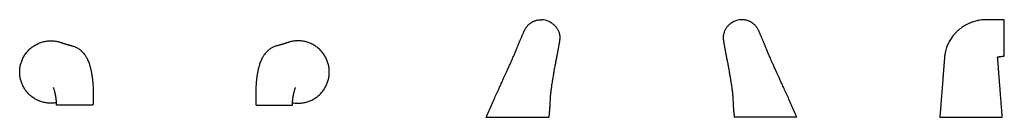
# Model space of a CAD drawing. Units: millimetres. Extents: x 4112.751 to 4113.492, y 1832.045 to 1832.119.
import ezdxf

# ---------------------------------------------------------------- set-up
doc = ezdxf.new("R2010")
doc.units = ezdxf.units.MM
doc.layers.add('SANINDUSA', color=3, linetype='Continuous')

msp = doc.modelspace()

# ---------------------------------------------------------------- linework, layer by layer
at = {"layer": 'SANINDUSA'}
for p, q in [((4113.10223, 1832.04512), (4113.14924, 1832.04512)), ((4113.33591, 1832.04512), (4113.28891, 1832.04512)), ((4113.4436, 1832.04512), (4113.4906, 1832.04512))]:
    msp.add_line(p, q, dxfattribs=at)
for centre, start, end in [((4113.14407, 1832.10657), 63.00628, 91.43368), ((4113.29407, 1832.10657), 88.56632, 116.99372)]:
    msp.add_arc(centre, 0.01205, start, end, dxfattribs=at)
for points, knots in [([(4113.10223, 1832.04512), (4113.10286, 1832.04664), (4113.10412, 1832.0497), (4113.10609, 1832.05422), (4113.10806, 1832.05862), (4113.10998, 1832.06283), (4113.11179, 1832.06678), (4113.11346, 1832.07042), (4113.11487, 1832.07352), (4113.11602, 1832.07608), (4113.11695, 1832.07813), (4113.11777, 1832.07995), (4113.11851, 1832.08159), (4113.11918, 1832.08308), (4113.1198, 1832.08447), (4113.12055, 1832.08612), (4113.12138, 1832.08799), (4113.1223, 1832.09002), (4113.1231, 1832.09181), (4113.12367, 1832.09312), (4113.12404, 1832.09402), (4113.12426, 1832.09457), (4113.12445, 1832.09506), (4113.12465, 1832.09554), (4113.1249, 1832.09618), (4113.12528, 1832.09713), (4113.12571, 1832.09819), (4113.12612, 1832.09919), (4113.12646, 1832.09998), (4113.12682, 1832.10082), (4113.12718, 1832.10167), (4113.12755, 1832.10255), (4113.1279, 1832.10338), (4113.12827, 1832.10428), (4113.12869, 1832.10527), (4113.12912, 1832.10631), (4113.12956, 1832.10735), (4113.12995, 1832.10829), (4113.13029, 1832.10906), (4113.13052, 1832.1096), (4113.13075, 1832.1101), (4113.13106, 1832.11074), (4113.13147, 1832.11154), (4113.132, 1832.11245), (4113.13261, 1832.11333), (4113.13324, 1832.11408), (4113.13385, 1832.1147), (4113.13436, 1832.11518), (4113.13481, 1832.11555), (4113.13517, 1832.11584), (4113.13565, 1832.11619), (4113.13625, 1832.11659), (4113.13697, 1832.11701), (4113.13777, 1832.1174), (4113.13866, 1832.11776), (4113.13963, 1832.11808), (4113.14068, 1832.11835), (4113.14181, 1832.11853), (4113.14286, 1832.11863), (4113.1435, 1832.11862), (4113.14377, 1832.11862)], [0, 0, 0, 0, 0.0508158, 0.1018015, 0.1516437, 0.1993141, 0.244041, 0.2852802, 0.3226867, 0.348914, 0.371746, 0.3919804, 0.4102891, 0.4270481, 0.4425218, 0.4569, 0.4827795, 0.5055544, 0.5255438, 0.5430967, 0.5495408, 0.5556933, 0.5612405, 0.5656596, 0.5716526, 0.5826363, 0.5973464, 0.6084678, 0.6184675, 0.6276007, 0.6414438, 0.6526377, 0.6639511, 0.6771126, 0.6923857, 0.7100804, 0.7289312, 0.7488141, 0.7657155, 0.7790485, 0.7873492, 0.7967674, 0.8079597, 0.8212579, 0.8356905, 0.8482743, 0.8587891, 0.8674455, 0.8712371, 0.8766, 0.8820618, 0.8898067, 0.8984096, 0.9082229, 0.9195799, 0.9327802, 0.9480771, 0.9656648, 0.9856625, 1, 1, 1, 1]), ([(4113.15058, 1832.11676), (4113.15073, 1832.11668), (4113.15103, 1832.11651), (4113.15161, 1832.11614), (4113.15223, 1832.11569), (4113.15287, 1832.11517), (4113.15352, 1832.11457), (4113.15418, 1832.11389), (4113.15481, 1832.11312), (4113.1554, 1832.11229), (4113.15592, 1832.11142), (4113.15641, 1832.11043), (4113.15683, 1832.10941), (4113.15716, 1832.10835), (4113.15744, 1832.10708), (4113.15759, 1832.10563), (4113.15756, 1832.10408), (4113.15743, 1832.10286), (4113.15732, 1832.10207), (4113.15725, 1832.10163), (4113.15718, 1832.10121), (4113.15708, 1832.10067), (4113.15696, 1832.09999), (4113.1568, 1832.09915), (4113.15662, 1832.09818), (4113.15641, 1832.09707), (4113.15619, 1832.09588), (4113.15596, 1832.09469), (4113.15575, 1832.09353), (4113.15553, 1832.09235), (4113.1553, 1832.0911), (4113.15504, 1832.0897), (4113.15473, 1832.08819), (4113.15439, 1832.08656), (4113.15405, 1832.08495), (4113.15375, 1832.0833), (4113.15345, 1832.08162), (4113.15308, 1832.07941), (4113.1526, 1832.07657), (4113.15202, 1832.07312), (4113.15147, 1832.06967), (4113.15099, 1832.06642), (4113.15062, 1832.06347), (4113.15039, 1832.06072), (4113.15023, 1832.05823), (4113.15013, 1832.05616), (4113.15004, 1832.05449), (4113.14997, 1832.05304), (4113.14989, 1832.05177), (4113.14981, 1832.05062), (4113.14973, 1832.04957), (4113.14962, 1832.04831), (4113.14946, 1832.0468), (4113.14932, 1832.04571), (4113.14924, 1832.04512)], [0, 0, 0, 0, 0.0155, 0.032131, 0.047034, 0.060427, 0.072671, 0.084281, 0.095871, 0.108048, 0.120971, 0.133777, 0.146912, 0.16072, 0.175542, 0.197182, 0.218675, 0.235874, 0.246528, 0.255095, 0.265663, 0.278777, 0.294165, 0.312378, 0.332286, 0.351252, 0.373313, 0.392092, 0.408359, 0.426435, 0.443417, 0.461461, 0.482271, 0.500797, 0.521607, 0.540834, 0.560921, 0.582693, 0.62087, 0.66397, 0.708025, 0.745648, 0.781579, 0.814135, 0.844414, 0.870943, 0.888147, 0.904198, 0.923101, 0.933357, 0.945609, 0.960601, 0.978599, 1, 1, 1, 1]), ([(4113.14954, 1832.11731), (4113.14957, 1832.1173), (4113.14977, 1832.11721), (4113.15008, 1832.11706), (4113.15044, 1832.11685), (4113.15051, 1832.1168)], [0, 0, 0, 0, 0.091961, 0.81317, 1, 1, 1, 1]), ([(4113.28757, 1832.11676), (4113.28742, 1832.11668), (4113.28711, 1832.11651), (4113.28654, 1832.11614), (4113.28592, 1832.11569), (4113.28528, 1832.11517), (4113.28462, 1832.11457), (4113.28397, 1832.11389), (4113.28333, 1832.11312), (4113.28274, 1832.11229), (4113.28222, 1832.11142), (4113.28173, 1832.11043), (4113.28132, 1832.10941), (4113.28098, 1832.10835), (4113.2807, 1832.10708), (4113.28056, 1832.10563), (4113.28059, 1832.10408), (4113.28071, 1832.10286), (4113.28083, 1832.10207), (4113.2809, 1832.10163), (4113.28097, 1832.10121), (4113.28106, 1832.10067), (4113.28119, 1832.09999), (4113.28134, 1832.09915), (4113.28152, 1832.09818), (4113.28174, 1832.09707), (4113.28196, 1832.09588), (4113.28218, 1832.09469), (4113.2824, 1832.09353), (4113.28262, 1832.09235), (4113.28284, 1832.0911), (4113.28311, 1832.0897), (4113.28341, 1832.08819), (4113.28375, 1832.08656), (4113.2841, 1832.08495), (4113.2844, 1832.0833), (4113.28469, 1832.08162), (4113.28507, 1832.07941), (4113.28555, 1832.07657), (4113.28613, 1832.07312), (4113.28668, 1832.06967), (4113.28716, 1832.06642), (4113.28753, 1832.06347), (4113.28776, 1832.06072), (4113.28792, 1832.05823), (4113.28802, 1832.05616), (4113.2881, 1832.05449), (4113.28818, 1832.05304), (4113.28825, 1832.05177), (4113.28833, 1832.05062), (4113.28841, 1832.04957), (4113.28853, 1832.04831), (4113.28869, 1832.0468), (4113.28883, 1832.04571), (4113.28891, 1832.04512)], [0, 0, 0, 0, 0.0155, 0.032131, 0.047034, 0.060427, 0.072671, 0.084281, 0.095871, 0.108048, 0.120971, 0.133777, 0.146912, 0.16072, 0.175542, 0.197182, 0.218675, 0.235874, 0.246528, 0.255095, 0.265663, 0.278777, 0.294165, 0.312378, 0.332286, 0.351252, 0.373313, 0.392092, 0.408359, 0.426435, 0.443417, 0.461461, 0.482271, 0.500797, 0.521607, 0.540834, 0.560921, 0.582693, 0.62087, 0.66397, 0.708025, 0.745648, 0.781579, 0.814135, 0.844414, 0.870943, 0.888147, 0.904198, 0.923101, 0.933357, 0.945609, 0.960601, 0.978599, 1, 1, 1, 1]), ([(4113.2886, 1832.11731), (4113.28858, 1832.1173), (4113.28838, 1832.11721), (4113.28807, 1832.11706), (4113.28771, 1832.11685), (4113.28763, 1832.1168)], [0, 0, 0, 0, 0.091961, 0.81317, 1, 1, 1, 1]), ([(4113.33591, 1832.04512), (4113.33528, 1832.04664), (4113.33403, 1832.0497), (4113.33205, 1832.05422), (4113.33008, 1832.05862), (4113.32817, 1832.06283), (4113.32636, 1832.06678), (4113.32469, 1832.07042), (4113.32328, 1832.07352), (4113.32212, 1832.07608), (4113.32119, 1832.07813), (4113.32037, 1832.07995), (4113.31963, 1832.08159), (4113.31896, 1832.08308), (4113.31834, 1832.08447), (4113.3176, 1832.08612), (4113.31676, 1832.08799), (4113.31585, 1832.09002), (4113.31505, 1832.09181), (4113.31448, 1832.09312), (4113.3141, 1832.09402), (4113.31388, 1832.09457), (4113.31369, 1832.09506), (4113.3135, 1832.09554), (4113.31324, 1832.09618), (4113.31287, 1832.09713), (4113.31244, 1832.09819), (4113.31202, 1832.09919), (4113.31169, 1832.09998), (4113.31133, 1832.10082), (4113.31097, 1832.10167), (4113.3106, 1832.10255), (4113.31025, 1832.10338), (4113.30987, 1832.10428), (4113.30946, 1832.10527), (4113.30902, 1832.10631), (4113.30859, 1832.10735), (4113.30819, 1832.10829), (4113.30786, 1832.10906), (4113.30762, 1832.1096), (4113.3074, 1832.1101), (4113.30709, 1832.11074), (4113.30668, 1832.11154), (4113.30614, 1832.11245), (4113.30553, 1832.11333), (4113.30491, 1832.11408), (4113.3043, 1832.1147), (4113.30378, 1832.11518), (4113.30334, 1832.11555), (4113.30297, 1832.11584), (4113.3025, 1832.11619), (4113.3019, 1832.11659), (4113.30118, 1832.11701), (4113.30037, 1832.1174), (4113.29949, 1832.11776), (4113.29852, 1832.11808), (4113.29746, 1832.11835), (4113.29633, 1832.11853), (4113.29528, 1832.11863), (4113.29464, 1832.11862), (4113.29437, 1832.11862)], [0, 0, 0, 0, 0.0508158, 0.1018015, 0.1516437, 0.1993141, 0.244041, 0.2852802, 0.3226867, 0.348914, 0.371746, 0.3919804, 0.4102891, 0.4270481, 0.4425218, 0.4569, 0.4827795, 0.5055544, 0.5255438, 0.5430967, 0.5495408, 0.5556933, 0.5612405, 0.5656596, 0.5716526, 0.5826363, 0.5973464, 0.6084678, 0.6184675, 0.6276007, 0.6414438, 0.6526377, 0.6639511, 0.6771126, 0.6923857, 0.7100804, 0.7289312, 0.7488141, 0.7657155, 0.7790485, 0.7873492, 0.7967674, 0.8079597, 0.8212579, 0.8356905, 0.8482743, 0.8587891, 0.8674455, 0.8712371, 0.8766, 0.8820618, 0.8898067, 0.8984096, 0.9082229, 0.9195799, 0.9327802, 0.9480771, 0.9656648, 0.9856625, 1, 1, 1, 1]), ([(4113.4921, 1832.11863), (4113.49164, 1832.11863), (4113.48998, 1832.11863), (4113.48719, 1832.11863), (4113.48383, 1832.11864), (4113.48071, 1832.11864), (4113.4779, 1832.11867), (4113.47541, 1832.11849), (4113.47325, 1832.11819), (4113.47139, 1832.1178), (4113.46975, 1832.11737), (4113.46833, 1832.11692), (4113.46713, 1832.11649), (4113.46621, 1832.11611), (4113.46536, 1832.11574), (4113.46446, 1832.11532), (4113.46336, 1832.11476), (4113.46212, 1832.11406), (4113.46073, 1832.11318), (4113.45923, 1832.11212), (4113.45765, 1832.11085), (4113.45604, 1832.10937), (4113.4545, 1832.10774), (4113.45314, 1832.10607), (4113.45201, 1832.10448), (4113.45108, 1832.10299), (4113.45033, 1832.10161), (4113.44972, 1832.10034), (4113.44918, 1832.09908), (4113.4486, 1832.09755), (4113.44799, 1832.0956), (4113.44745, 1832.09319), (4113.44718, 1832.09104), (4113.44705, 1832.08937), (4113.44697, 1832.08833), (4113.44689, 1832.08741), (4113.44683, 1832.08657), (4113.44669, 1832.08491), (4113.4465, 1832.08243), (4113.4463, 1832.07986), (4113.44615, 1832.07796), (4113.44605, 1832.07667), (4113.44594, 1832.07521), (4113.44581, 1832.07354), (4113.44566, 1832.07161), (4113.44549, 1832.06941), (4113.44527, 1832.06662), (4113.44501, 1832.06322), (4113.44469, 1832.05917), (4113.44435, 1832.05479), (4113.44399, 1832.05006), (4113.44373, 1832.0468), (4113.4436, 1832.04512)], [0, 0, 0, 0, 0.0128552, 0.0463383, 0.0777695, 0.106821, 0.1332186, 0.1562181, 0.1764192, 0.1940318, 0.20923, 0.2237543, 0.2355392, 0.2447555, 0.2516372, 0.2612185, 0.2727066, 0.2859696, 0.3011917, 0.3184606, 0.337521, 0.3581374, 0.3799796, 0.4005104, 0.4188864, 0.435342, 0.4500608, 0.4631874, 0.4752942, 0.4892463, 0.5097997, 0.5335218, 0.5601187, 0.571884, 0.5816159, 0.5902195, 0.598261, 0.6058838, 0.6378635, 0.6696744, 0.6808428, 0.6933674, 0.7074409, 0.7233971, 0.7420116, 0.7637857, 0.7874308, 0.8233972, 0.8626735, 0.9052207, 0.9510024, 1, 1, 1, 1]), ([(4113.4921, 1832.09129), (4113.4921, 1832.09129), (4113.4921, 1832.09126), (4113.4921, 1832.09147), (4113.4921, 1832.09198), (4113.4921, 1832.09273), (4113.4921, 1832.09354), (4113.4921, 1832.09436), (4113.4921, 1832.09527), (4113.4921, 1832.09626), (4113.4921, 1832.09731), (4113.4921, 1832.09845), (4113.4921, 1832.09966), (4113.4921, 1832.10124), (4113.4921, 1832.10321), (4113.4921, 1832.10554), (4113.4921, 1832.10786), (4113.4921, 1832.11006), (4113.4921, 1832.11212), (4113.4921, 1832.11395), (4113.4921, 1832.11554), (4113.4921, 1832.11684), (4113.4921, 1832.11783), (4113.4921, 1832.11842), (4113.4921, 1832.11868), (4113.4921, 1832.11862), (4113.4921, 1832.11861)], [0, 0, 0, 0, 0.000006, 0.041952, 0.08293, 0.125115, 0.156371, 0.187864, 0.220015, 0.252377, 0.28398, 0.315865, 0.348654, 0.381762, 0.437634, 0.495176, 0.550188, 0.606842, 0.661126, 0.716995, 0.771237, 0.827008, 0.882174, 0.938889, 0.994913, 1, 1, 1, 1]), ([(4112.77462, 1832.05573), (4112.77359, 1832.05577), (4112.77154, 1832.05585), (4112.76852, 1832.05647), (4112.7656, 1832.05746), (4112.76283, 1832.05882), (4112.76027, 1832.06054), (4112.75795, 1832.06257), (4112.75592, 1832.06489), (4112.75421, 1832.06745), (4112.75284, 1832.07021), (4112.75185, 1832.07313), (4112.75125, 1832.07616), (4112.75105, 1832.07923), (4112.75125, 1832.08231), (4112.75185, 1832.08533), (4112.75284, 1832.08825), (4112.75421, 1832.09102), (4112.75592, 1832.09358), (4112.75795, 1832.0959), (4112.76027, 1832.09793), (4112.76283, 1832.09964), (4112.7656, 1832.10101), (4112.76852, 1832.102), (4112.77154, 1832.1026), (4112.77462, 1832.1028), (4112.77769, 1832.10258), (4112.78001, 1832.10219), (4112.78124, 1832.10175), (4112.78151, 1832.10166)], [0, 0, 0, 0, 0.038053, 0.076108, 0.114162, 0.152216, 0.190273, 0.228324, 0.266376, 0.304435, 0.342489, 0.380542, 0.418599, 0.456652, 0.494704, 0.532761, 0.570815, 0.608869, 0.646927, 0.68498, 0.723031, 0.761087, 0.799141, 0.837196, 0.875251, 0.913303, 0.951356, 0.989411, 1, 1, 1, 1]), ([(4112.78151, 1832.1017), (4112.78176, 1832.10162), (4112.78222, 1832.10148), (4112.78284, 1832.10128), (4112.78335, 1832.10111), (4112.78376, 1832.10098), (4112.78407, 1832.10087), (4112.78455, 1832.10071), (4112.78493, 1832.10059), (4112.78536, 1832.10045), (4112.78566, 1832.10036), (4112.786, 1832.10026), (4112.7864, 1832.10014), (4112.78686, 1832.10001), (4112.78737, 1832.09987), (4112.7879, 1832.09972), (4112.78842, 1832.09958), (4112.78894, 1832.09943), (4112.78942, 1832.0993), (4112.79019, 1832.09908), (4112.79113, 1832.0988), (4112.79222, 1832.09843), (4112.7933, 1832.09801), (4112.79431, 1832.09754), (4112.79541, 1832.09689), (4112.79647, 1832.09612), (4112.79751, 1832.09524), (4112.79852, 1832.09422), (4112.79947, 1832.09311), (4112.80029, 1832.09199), (4112.80096, 1832.09093), (4112.80159, 1832.08983), (4112.80218, 1832.08865), (4112.80277, 1832.08729), (4112.8033, 1832.08587), (4112.80374, 1832.08452), (4112.80409, 1832.08332), (4112.80434, 1832.08235), (4112.80453, 1832.08155), (4112.80471, 1832.0808), (4112.8049, 1832.0799), (4112.80508, 1832.07895), (4112.80526, 1832.07795), (4112.80544, 1832.07686), (4112.80563, 1832.07556), (4112.80582, 1832.07414), (4112.80597, 1832.07271), (4112.80611, 1832.07124), (4112.80624, 1832.06958), (4112.80633, 1832.06798), (4112.80639, 1832.0666), (4112.80642, 1832.06561), (4112.80644, 1832.06481), (4112.80645, 1832.06419), (4112.80645, 1832.06356), (4112.80646, 1832.06276), (4112.80645, 1832.06159), (4112.80641, 1832.06), (4112.80636, 1832.05797), (4112.80631, 1832.056), (4112.80629, 1832.05471), (4112.80628, 1832.05423)], [0, 0, 0, 0, 0.0296666, 0.0556302, 0.0781163, 0.0972694, 0.113174, 0.1258755, 0.1789701, 0.1979045, 0.216602, 0.2353166, 0.2559043, 0.2778695, 0.3029379, 0.3271675, 0.3501451, 0.3726803, 0.3952879, 0.4135628, 0.4319826, 0.4512704, 0.4674908, 0.4845112, 0.4999915, 0.5145807, 0.5288786, 0.5440066, 0.5604349, 0.5754868, 0.5886207, 0.6010557, 0.6160471, 0.633256, 0.6528544, 0.6697639, 0.6847564, 0.6982704, 0.7058857, 0.7146268, 0.726123, 0.7388803, 0.7489525, 0.7612848, 0.7769507, 0.7936509, 0.8089126, 0.8238077, 0.8413155, 0.8618116, 0.8739364, 0.8841933, 0.8923585, 0.8983517, 0.903477, 0.9115513, 0.922938, 0.9394926, 0.9603066, 0.9852829, 1, 1, 1, 1]), ([(4112.95373, 1832.1017), (4112.95348, 1832.10162), (4112.95301, 1832.10148), (4112.9524, 1832.10128), (4112.95189, 1832.10111), (4112.95148, 1832.10098), (4112.95116, 1832.10087), (4112.95068, 1832.10071), (4112.95031, 1832.10059), (4112.94987, 1832.10045), (4112.94957, 1832.10036), (4112.94924, 1832.10026), (4112.94884, 1832.10014), (4112.94837, 1832.10001), (4112.94787, 1832.09987), (4112.94734, 1832.09972), (4112.94682, 1832.09958), (4112.94629, 1832.09943), (4112.94581, 1832.0993), (4112.94504, 1832.09908), (4112.9441, 1832.0988), (4112.94302, 1832.09843), (4112.94193, 1832.09801), (4112.94092, 1832.09754), (4112.93983, 1832.09689), (4112.93877, 1832.09612), (4112.93773, 1832.09524), (4112.93671, 1832.09422), (4112.93577, 1832.09311), (4112.93495, 1832.09199), (4112.93427, 1832.09093), (4112.93365, 1832.08983), (4112.93306, 1832.08865), (4112.93247, 1832.08729), (4112.93194, 1832.08587), (4112.93149, 1832.08452), (4112.93115, 1832.08332), (4112.93089, 1832.08235), (4112.9307, 1832.08155), (4112.93053, 1832.0808), (4112.93034, 1832.0799), (4112.93015, 1832.07895), (4112.92997, 1832.07795), (4112.92979, 1832.07686), (4112.9296, 1832.07556), (4112.92942, 1832.07414), (4112.92926, 1832.07271), (4112.92912, 1832.07124), (4112.92899, 1832.06958), (4112.9289, 1832.06798), (4112.92884, 1832.0666), (4112.92881, 1832.06561), (4112.9288, 1832.06481), (4112.92879, 1832.06419), (4112.92878, 1832.06356), (4112.92878, 1832.06276), (4112.92879, 1832.06159), (4112.92882, 1832.06), (4112.92888, 1832.05797), (4112.92892, 1832.056), (4112.92895, 1832.05471), (4112.92895, 1832.05423)], [0, 0, 0, 0, 0.0296666, 0.0556302, 0.0781163, 0.0972694, 0.113174, 0.1258755, 0.1789701, 0.1979045, 0.216602, 0.2353166, 0.2559043, 0.2778695, 0.3029379, 0.3271675, 0.3501451, 0.3726803, 0.3952879, 0.4135628, 0.4319826, 0.4512704, 0.4674908, 0.4845112, 0.4999915, 0.5145807, 0.5288786, 0.5440066, 0.5604349, 0.5754868, 0.5886207, 0.6010557, 0.6160471, 0.633256, 0.6528544, 0.6697639, 0.6847564, 0.6982704, 0.7058857, 0.7146268, 0.726123, 0.7388803, 0.7489525, 0.7612848, 0.7769507, 0.7936509, 0.8089126, 0.8238077, 0.8413155, 0.8618116, 0.8739364, 0.8841933, 0.8923585, 0.8983517, 0.903477, 0.9115513, 0.922938, 0.9394926, 0.9603066, 0.9852829, 1, 1, 1, 1]), ([(4112.96062, 1832.05573), (4112.96164, 1832.05577), (4112.96369, 1832.05585), (4112.96672, 1832.05647), (4112.96964, 1832.05746), (4112.9724, 1832.05882), (4112.97496, 1832.06054), (4112.97728, 1832.06257), (4112.97931, 1832.06489), (4112.98103, 1832.06745), (4112.98239, 1832.07021), (4112.98338, 1832.07313), (4112.98398, 1832.07616), (4112.98419, 1832.07923), (4112.98398, 1832.08231), (4112.98338, 1832.08533), (4112.98239, 1832.08825), (4112.98103, 1832.09102), (4112.97931, 1832.09358), (4112.97728, 1832.0959), (4112.97496, 1832.09793), (4112.9724, 1832.09964), (4112.96964, 1832.10101), (4112.96672, 1832.102), (4112.96369, 1832.1026), (4112.96062, 1832.1028), (4112.95755, 1832.10258), (4112.95523, 1832.10219), (4112.95399, 1832.10175), (4112.95372, 1832.10166)], [0, 0, 0, 0, 0.038053, 0.076108, 0.114162, 0.152216, 0.190273, 0.228324, 0.266376, 0.304435, 0.342489, 0.380542, 0.418599, 0.456652, 0.494704, 0.532761, 0.570815, 0.608869, 0.646927, 0.68498, 0.723031, 0.761087, 0.799141, 0.837196, 0.875251, 0.913303, 0.951356, 0.989411, 1, 1, 1, 1]), ([(4113.48695, 1832.09059), (4113.48694, 1832.09058), (4113.48694, 1832.09058), (4113.48696, 1832.09056), (4113.48703, 1832.09057), (4113.48711, 1832.09058), (4113.48721, 1832.0906), (4113.48738, 1832.09063), (4113.48763, 1832.09067), (4113.48804, 1832.09074), (4113.48857, 1832.09083), (4113.48928, 1832.09094), (4113.49023, 1832.09107), (4113.4912, 1832.09119), (4113.49187, 1832.09126), (4113.4921, 1832.09128)], [0, 0, 0, 0, 0.01835, 0.068901, 0.087918, 0.104817, 0.121969, 0.141595, 0.193364, 0.253515, 0.371157, 0.4877, 0.650119, 0.878026, 1, 1, 1, 1]), ([(4113.4906, 1832.04512), (4113.49057, 1832.04558), (4113.4905, 1832.0464), (4113.49042, 1832.04748), (4113.49036, 1832.0483), (4113.4903, 1832.04898), (4113.49025, 1832.04962), (4113.4902, 1832.05027), (4113.49007, 1832.052), (4113.48986, 1832.05472), (4113.48956, 1832.0585), (4113.48924, 1832.06264), (4113.48888, 1832.06729), (4113.48848, 1832.07241), (4113.48814, 1832.07688), (4113.48785, 1832.08059), (4113.48762, 1832.08352), (4113.48743, 1832.08591), (4113.48729, 1832.08766), (4113.4872, 1832.08872), (4113.48713, 1832.08949), (4113.48706, 1832.09002), (4113.48708, 1832.09035), (4113.48713, 1832.09053), (4113.48715, 1832.09057), (4113.48716, 1832.09059)], [0, 0, 0, 0, 0.029584, 0.052644, 0.069171, 0.082484, 0.096122, 0.110086, 0.124376, 0.206825, 0.284688, 0.367321, 0.472392, 0.584198, 0.697111, 0.760961, 0.824618, 0.887996, 0.916421, 0.940393, 0.96013, 0.972362, 0.98256, 0.991343, 1, 1, 1, 1]), ([(4112.77889, 1832.05423), (4112.77888, 1832.05434), (4112.77886, 1832.05496), (4112.77882, 1832.05598), (4112.77874, 1832.05716), (4112.77866, 1832.05805), (4112.77858, 1832.05877), (4112.7785, 1832.05941), (4112.77841, 1832.06004), (4112.77831, 1832.06072), (4112.7782, 1832.06134), (4112.77807, 1832.06202), (4112.77787, 1832.06298), (4112.77764, 1832.06395), (4112.77737, 1832.06495), (4112.77709, 1832.06593), (4112.77685, 1832.0667), (4112.77669, 1832.06722), (4112.77661, 1832.06746), (4112.77658, 1832.06754), (4112.77658, 1832.06756), (4112.77658, 1832.06756), (4112.77658, 1832.06756)], [0, 0, 0, 0, 0.021229, 0.117725, 0.193264, 0.250057, 0.296969, 0.340718, 0.381758, 0.424704, 0.479916, 0.54431, 0.612901, 0.698123, 0.773339, 0.850327, 0.927857, 0.966475, 0.982344, 0.994463, 0.999673, 1, 1, 1, 1]), ([(4112.95635, 1832.05423), (4112.95635, 1832.05434), (4112.95637, 1832.05496), (4112.95641, 1832.05598), (4112.95649, 1832.05716), (4112.95658, 1832.05805), (4112.95665, 1832.05877), (4112.95673, 1832.05941), (4112.95682, 1832.06004), (4112.95692, 1832.06072), (4112.95703, 1832.06134), (4112.95717, 1832.06202), (4112.95737, 1832.06298), (4112.9576, 1832.06395), (4112.95786, 1832.06495), (4112.95815, 1832.06593), (4112.95838, 1832.0667), (4112.95855, 1832.06722), (4112.95863, 1832.06746), (4112.95865, 1832.06754), (4112.95866, 1832.06756), (4112.95866, 1832.06756), (4112.95866, 1832.06756)], [0, 0, 0, 0, 0.021229, 0.117725, 0.193264, 0.250057, 0.296969, 0.340718, 0.381758, 0.424704, 0.479916, 0.54431, 0.612901, 0.698123, 0.773339, 0.850327, 0.927857, 0.966475, 0.982344, 0.994463, 0.999673, 1, 1, 1, 1]), ([(4112.77881, 1832.05616), (4112.77843, 1832.05608), (4112.77706, 1832.05578), (4112.77565, 1832.05575), (4112.77462, 1832.05573)], [0, 0, 0, 0, 0.27117, 1, 1, 1, 1]), ([(4112.80624, 1832.05423), (4112.80625, 1832.05423), (4112.80631, 1832.05423), (4112.80602, 1832.05423), (4112.80538, 1832.05423), (4112.80434, 1832.05423), (4112.803, 1832.05423), (4112.80135, 1832.05423), (4112.79947, 1832.05423), (4112.79737, 1832.05423), (4112.79513, 1832.05423), (4112.79279, 1832.05423), (4112.79045, 1832.05423), (4112.78815, 1832.05423), (4112.78602, 1832.05423), (4112.78407, 1832.05423), (4112.7824, 1832.05423), (4112.781, 1832.05423), (4112.77993, 1832.05423), (4112.77922, 1832.05423), (4112.77887, 1832.05423), (4112.77892, 1832.05423), (4112.77894, 1832.05423)], [0, 0, 0, 0, 0.011221, 0.063881, 0.118113, 0.170076, 0.223556, 0.27548, 0.328866, 0.381675, 0.435965, 0.489594, 0.544783, 0.598151, 0.653121, 0.705479, 0.759373, 0.811448, 0.86501, 0.917567, 0.971614, 1, 1, 1, 1]), ([(4112.92899, 1832.05423), (4112.92898, 1832.05423), (4112.92892, 1832.05423), (4112.92921, 1832.05423), (4112.92985, 1832.05423), (4112.93089, 1832.05423), (4112.93224, 1832.05423), (4112.93389, 1832.05423), (4112.93577, 1832.05423), (4112.93787, 1832.05423), (4112.9401, 1832.05423), (4112.94245, 1832.05423), (4112.94478, 1832.05423), (4112.94708, 1832.05423), (4112.94921, 1832.05423), (4112.95116, 1832.05423), (4112.95284, 1832.05423), (4112.95423, 1832.05423), (4112.95531, 1832.05423), (4112.95602, 1832.05423), (4112.95636, 1832.05423), (4112.95631, 1832.05423), (4112.9563, 1832.05423)], [0, 0, 0, 0, 0.011221, 0.063881, 0.118113, 0.170076, 0.223556, 0.27548, 0.328866, 0.381675, 0.435965, 0.489594, 0.544783, 0.598151, 0.653121, 0.705479, 0.759373, 0.811448, 0.86501, 0.917567, 0.971614, 1, 1, 1, 1]), ([(4112.95643, 1832.05616), (4112.9568, 1832.05608), (4112.95818, 1832.05578), (4112.95959, 1832.05575), (4112.96062, 1832.05573)], [0, 0, 0, 0, 0.27117, 1, 1, 1, 1])]:
    msp.add_open_spline(points, degree=3, knots=knots, dxfattribs=at)

doc.saveas('drawing.dxf')
